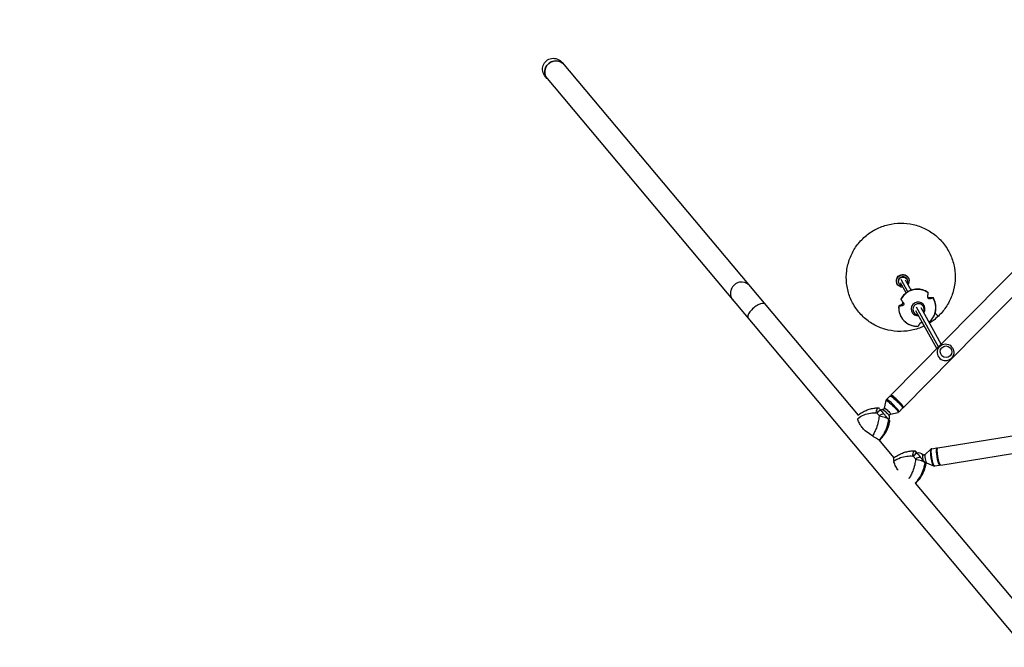
# Model space of a CAD drawing. Units: millimetres. Extents: x -7962 to 8885, y -10752 to 7100.
# Drawn here: x -4740 to -2031, y 1156 to 2883 of the extents above; entities that cross this region are included whole.
import ezdxf

# ---------------------------------------------------------------- set-up
doc = ezdxf.new("R2010")
doc.units = ezdxf.units.MM
doc.header["$LTSCALE"] = 20
doc.linetypes.add('HIDDEN', pattern=[9.525, 6.35, -3.175])
doc.layers.add('2d', color=230, linetype='Continuous')
doc.layers.add('CSA-SafetyZone', color=63, linetype='HIDDEN')

msp = doc.modelspace()

# ---------------------------------------------------------------- linework, layer by layer
at = {"layer": '2d'}
for p, q in [((-3247.1, 2765.2), (-2433.1, 1795.1)), ((-3293.3, 2726.5), (-1997.6, 1182.4)), ((-2342.7, 1849.8), (-1486.7, 2719.2)), ((-2308.2, 1815.9), (-1452.2, 2685.3)), ((-2322.1, 2176.5), (-2322.4, 2177.2)), ((-2317.9, 2171.7), (-2318.6, 2173)), ((-2296, 2134.4), (-2314.8, 2168.5)), ((-2298.3, 2168.8), (-2299.1, 2170.1)), ((-2294.7, 2172.6), (-2295, 2173.2)), ((-2325.3, 2155.6), (-2325.7, 2156.3)), ((-2320.2, 2156.7), (-2320.9, 2158)), ((-2300.9, 2131.1), (-2316.3, 2158.9)), ((-2286.8, 2138.6), (-2302.3, 2166.7)), ((-2235.6, 2115), (-2237.7, 2118.7)), ((-2310.6, 2096.3), (-2312.7, 2100)), ((-2212, 1982.5), (-2272.4, 2091.8)), ((-2204.6, 1990), (-2259.9, 2090)), ((-2253.9, 2094.8), (-2253.2, 2093.6)), ((-2282.5, 2083.6), (-2281.8, 2082.3)), ((-2281.1, 2079.8), (-2280.3, 2078.6)), ((-2216.3, 1978.1), (-2273.9, 2082.2)), ((-2210.5, 1982.4), (-2209, 1983.9)), ((-2177.7, 1950.1), (-2176.2, 1951.6)), ((-2213.4, 1705.2), (-1167.8, 1873.8)), ((-2354.5, 1837.6), (-2344.6, 1847.6)), ((-2339.2, 1847), (-2344, 1847.7)), ((-2360.4, 1814), (-2355.9, 1835)), ((-2311.1, 1819.3), (-2310.3, 1814.5)), ((-2205.7, 1657.5), (-1160.1, 1826.1)), ((-2343.7, 1797.6), (-2322.9, 1802.5)), ((-2320.3, 1803.9), (-2310.4, 1813.9)), ((-2376.7, 1728), (-2334.4, 1677.5)), ((-2272, 1691.6), (-2275, 1695.1)), ((-2248.7, 1686.9), (-2232.9, 1701)), ((-2230, 1702.4), (-2216.3, 1704.6)), ((-2214.5, 1703.4), (-2215.3, 1704.2)), ((-2247.6, 1662.3), (-2249.8, 1665)), ((-2245, 1663.8), (-2225.5, 1655.4)), ((-2222.4, 1655), (-2208.6, 1657.2)), ((-2207.4, 1658.9), (-2207.8, 1658)), ((-2276, 1607.9), (-1951.5, 1221.1))]:
    msp.add_line(p, q, dxfattribs=at)
at = {"layer": '2d', "extrusion": (0, 0, -1)}
for centre, radius, start, end in [((2192.6, 1967.8), 23, 44.5565, 224.5565), ((2367.2, 1790.4), 20, 76.4023, 95.3125), ((2367.2, 1790.4), 20, 173.8005, 202.175), ((2267.9, 1672), 20, 78.2365, 132.0299)]:
    msp.add_arc(centre, radius, start, end, dxfattribs=at)
for centre, major_axis, ratio, start_param, end_param in [((-3270.2, 2745.8), (-20.6, 24.6), 0.939693, 4.712389, 7.853982), ((-3266.1, 2740.9), (23.1, 19.4), 0.939693, 3.141593, 6.283185), ((-2310.4, 2164.7), (15.3, 8.5), 0.989024, 3.141593, 4.448817), ((-2310, 2164.1), (15.3, 8.5), 0.989024, 2.045576, 4.448817), ((-2310, 2164.1), (10.9, 6), 0.989024, 3.141593, 4.448817), ((-2309.3, 2162.8), (10.9, 6), 0.989024, 2.265295, 4.448817), ((-2310.4, 2164.7), (15.3, 8.5), 0.989024, 4.448817, 6.283185), ((-2310, 2164.1), (15.3, 8.5), 0.989024, 4.448817, 7.379202), ((-2310, 2164.1), (10.9, 6), 0.989024, 4.448817, 6.283185), ((-2309.3, 2162.8), (10.9, 6), 0.989024, 4.448817, 7.159483), ((-2327.5, 1830.7), (-17.1, 16.8), 0.125097, 0, 3.141593), ((-2325.4, 1832.9), (-14.3, 14), 0.125097, 0.168919, 2.972673), ((-2339.2, 1818.9), (-16.6, 16.3), 0.125097, -0.07887, 3.220463), ((-2377.3, 1789.9), (-0.1, 25), 0.255776, -1.112279, 0), ((-2373.4, 1728.4), (-68.5, 56.3), 0.958796, 0.857277, 0.868684), ((-2344.2, 1777), (-54.9, 63.7), 0.005943, 1.036465, 1.231075), ((-2356.5, 1801.3), (-9.12, 8.98), 0.125097, 0.151963, 2.989629), ((-2352, 1805.9), (-8.38, 8.25), 0.125097, -0.07887, 3.220463), ((-2443.9, 1787.3), (77.9, 65.4), 0.905998, 0.81041, 1.248079), ((-2277.6, 1671.7), (0.4, 25), 0.237872, -1.144509, 0), ((-2255.7, 1651.8), (-57.1, 68.1), 0.000423, -1.226901, -1.112089), ((-2274.9, 1610.3), (-72.2, 52.1), 0.955566, 0.941547, 0.950615), ((-2226.2, 1678.7), (-3.8, 23.7), 0.166129, 3.141593, 6.283185), ((-2209.5, 1681.4), (-3.8, 23.8), 0.166129, 3.141593, 6.283185), ((-2344.6, 1670.7), (77.9, 65.4), 0.920553, 0.825532, 1.263201)]:
    msp.add_ellipse(centre, major_axis=major_axis, ratio=ratio, start_param=start_param, end_param=end_param, dxfattribs=at)
at = {"layer": '2d'}
for centre, major_axis, ratio, start_param, end_param in [((-3266.1, 2740.9), (23.1, 19.4), 0.939693, 0, 3.141593), ((-2755.2, 2132.1), (23.1, 19.4), 0.939693, 0, 3.141593), ((-2269.9, 2090.3), (44.3, 25.5), 0.987904, 0.432996, 2.144785), ((-2269.9, 2090.3), (44.3, 25.5), 0.987904, -1.419578, 0.05039), ((-2712, 2080.6), (23.1, 19.4), 0.422618, 0, 3.141593), ((-2269.9, 2090.3), (44.3, 25.5), 0.987904, 2.527391, 4.239181), ((-2268.1, 2087.2), (16.5, 9.5), 0.987904, -1.124948, 4.292603), ((-2266.8, 2086.1), (13.6, 7.5), 0.989024, -0.263981, 2.877612), ((-2266.8, 2086.1), (13.6, 7.5), 0.989024, -1.035091, -0.263981), ((-2266.8, 2086.1), (13.6, 7.5), 0.989024, 2.877612, 4.163417), ((-2192.6, 1967.8), (-16.4, 16.1), 0.992144, 0.049723, 1.620519), ((-2194.1, 1966.2), (-16.4, 16.1), 0.992144, 0, 0.094756), ((-2192.6, 1967.8), (-16.4, 16.1), 0.992144, 0, 0.049723), ((-2192.6, 1967.8), (-16.4, 16.1), 0.992144, 1.620519, 3.141593), ((-2194.1, 1966.2), (-16.4, 16.1), 0.992144, 3.046837, 3.141593), ((-2325.4, 1832.9), (-17.2, 16.9), 0.125097, 2.715528, 6.70925), ((-2337.4, 1820.8), (-17.1, 16.8), 0.125097, 3.141593, 6.283185), ((-2354.1, 1768.5), (-58, 67.3), 0.005943, -1.191176, -1.076364), ((-2371.7, 1783.5), (-24.6, 4.3), 0.318691, 3.523475, 4.915015), ((-2443.9, 1787.3), (77.9, 65.4), 0.905998, -1.248079, -0.81041), ((-2370.6, 1782.2), (-24.7, 3.8), 0.264498, 3.141593, 3.412854), ((-2430.8, 1795.2), (-46.1, 75.7), 0.956534, 3.991999, 4.002806), ((-2245.7, 1660.2), (-54, 64.5), 0.000423, 1.07219, 1.266801), ((-2253, 1674.4), (-2, 12.6), 0.166129, -0.203668, 1.852789), ((-2246.7, 1675.4), (-1.9, 11.6), 0.166129, 0.105467, 3.036125), ((-2228.8, 1678.3), (-3.7, 22.9), 0.166129, 0.105467, 3.036125), ((-2212.4, 1680.9), (-3.8, 23.7), 0.166129, -0.22656, 3.368153), ((-2272, 1665.1), (-24.6, 4.4), 0.292315, 3.498857, 4.890397), ((-2344.6, 1670.7), (77.9, 65.4), 0.920553, -1.263201, -0.825532), ((-2271, 1663.9), (-24.7, 4), 0.237252, 3.141593, 3.389194), ((-2331.1, 1677.4), (-38.6, 80.3), 0.955729, 4.083757, 4.092863)]:
    msp.add_ellipse(centre, major_axis=major_axis, ratio=ratio, start_param=start_param, end_param=end_param, dxfattribs=at)
msp.add_ellipse((-2191.1, 1969.3), major_axis=(-11.4, 11.2), ratio=0.992144, dxfattribs=at)
for points, knots in [([(-2250.8, 2040.5), (-2252.6, 2039.6), (-2254.4, 2038.8), (-2266.9, 2033.3), (-2278.2, 2029.9), (-2301.1, 2025.7), (-2312.9, 2024.9), (-2336.2, 2026.1), (-2347.9, 2028.1), (-2370.2, 2034.7), (-2381, 2039.3), (-2401.2, 2050.9), (-2410.6, 2057.9), (-2427.5, 2073.8), (-2435, 2082.8), (-2447.7, 2102.2), (-2452.9, 2112.7), (-2460.7, 2134.5), (-2463.3, 2145.9), (-2465.8, 2169), (-2465.7, 2180.7), (-2462.7, 2203.7), (-2459.9, 2215.2), (-2451.6, 2236.9), (-2446.2, 2247.4), (-2433.2, 2266.7), (-2425.4, 2275.7), (-2408.3, 2291.5), (-2398.7, 2298.4), (-2386.8, 2305), (-2385.2, 2305.9), (-2383.5, 2306.8)], [47.299649, 47.299649, 47.299649, 47.299649, 47.885888, 47.885888, 51.390333, 51.390333, 54.894442, 54.894442, 58.397032, 58.397032, 61.897358, 61.897358, 65.395161, 65.395161, 68.890727, 68.890727, 72.384823, 72.384823, 75.878534, 75.878534, 79.373023, 79.373023, 82.869288, 82.869288, 86.367943, 86.367943, 89.869091, 89.869091, 93.372298, 93.372298, 93.940535, 93.940535, 93.940535, 93.940535]), ([(-2383.5, 2306.8), (-2373.1, 2312.1), (-2362.1, 2316.2), (-2339.5, 2321.8), (-2327.8, 2323.3), (-2304.5, 2323.5), (-2292.7, 2322.3), (-2270, 2317.1), (-2258.9, 2313.2), (-2238.1, 2302.9), (-2228.2, 2296.5), (-2210.4, 2281.7), (-2202.3, 2273.2), (-2188.4, 2254.6), (-2182.5, 2244.4), (-2173.4, 2223.2), (-2170.1, 2211.9), (-2166.1, 2189.1), (-2165.5, 2177.3), (-2167, 2154.2), (-2169.2, 2142.6), (-2176, 2120.4), (-2180.8, 2109.6), (-2192.6, 2089.6), (-2199.8, 2080.2), (-2209.2, 2070.3), (-2210.6, 2068.9), (-2216.4, 2063.3), (-2221, 2059.4), (-2229.4, 2053.1), (-2233, 2050.6), (-2236.8, 2048.2)], [0, 0, 0, 0, 3.484501, 3.484501, 6.989021, 6.989021, 10.492104, 10.492104, 13.993081, 13.993081, 17.49155, 17.49155, 20.987655, 20.987655, 24.482047, 24.482047, 27.975745, 27.975745, 31.469917, 31.469917, 34.96563, 34.96563, 38.463616, 38.463616, 41.964121, 41.964121, 42.564917, 42.564917, 44.370074, 44.370074, 45.703747, 45.703747, 45.703747, 45.703747]), ([(-2240.4, 2132.5), (-2244.8, 2135.6), (-2249.8, 2138), (-2260.3, 2141.1), (-2265.8, 2141.7), (-2276.7, 2141.4), (-2282.2, 2140.3), (-2292.5, 2136.5), (-2297.4, 2133.8), (-2306, 2127), (-2309.8, 2122.9), (-2313.8, 2116.9), (-2314.7, 2115.3), (-2315.5, 2113.8)], [2.812844, 2.812844, 2.812844, 2.812844, 3.132474, 3.132474, 3.45245, 3.45245, 3.772772, 3.772772, 4.093309, 4.093309, 4.413856, 4.413856, 4.517772, 4.517772, 4.517772, 4.517772]), ([(-2315.5, 2113.8), (-2315.5, 2113.8), (-2315.5, 2113.8), (-2315.5, 2113.7), (-2315.5, 2113.7), (-2315.5, 2113.6), (-2315.4, 2113.5), (-2315.3, 2113.4), (-2315.2, 2113.2), (-2315.1, 2113.2), (-2315.1, 2113.2)], [-0.501364, -0.501364, -0.501364, -0.501364, 0, 0, 0, 0.716294, 0.716294, 1.432589, 1.432589, 1.721947, 1.721947, 1.721947, 1.721947]), ([(-2235.6, 2115), (-2235.8, 2115), (-2236, 2114.9), (-2236.6, 2114.9), (-2236.9, 2114.9), (-2237.7, 2115), (-2238.2, 2115.2), (-2239.1, 2115.7), (-2239.4, 2115.9), (-2240.1, 2116.7), (-2240.4, 2117.1), (-2240.8, 2118), (-2241, 2118.6), (-2241.2, 2119.7), (-2241.2, 2120.3), (-2241.1, 2120.8)], [-10.558081, -10.558081, -10.558081, -10.558081, -9.586061, -9.586061, -8.401528, -8.401528, -6.643159, -6.643159, -5.172238, -5.172238, -3.676361, -3.676361, -1.908821, -1.908821, 0, 0, 0, 0]), ([(-2241.2, 2119.6), (-2240.8, 2119.4), (-2240.4, 2119.2), (-2239.5, 2118.9), (-2238.9, 2118.7), (-2238.1, 2118.7), (-2237.9, 2118.7), (-2237.7, 2118.7)], [-4.765667, -4.765667, -4.765667, -4.765667, -3.50627, -3.50627, -1.508208, -1.508208, -0.739753, -0.739753, -0.739753, -0.739753]), ([(-2241.1, 2120.8), (-2241, 2121.6), (-2241, 2122.4), (-2240.8, 2124.2), (-2240.7, 2125.2), (-2240.6, 2126.9), (-2240.5, 2127.7), (-2240.4, 2129.3), (-2240.4, 2130.1), (-2240.3, 2131.2), (-2240.3, 2131.5), (-2240.3, 2131.8)], [175.688948, 175.688948, 175.688948, 175.688948, 178.435731, 178.435731, 182.062461, 182.062461, 185.363239, 185.363239, 188.664017, 188.664017, 190.147313, 190.147313, 190.147313, 190.147313]), ([(-2240.3, 2131.8), (-2240.3, 2131.9), (-2240.3, 2131.9), (-2240.3, 2132.1), (-2240.3, 2132.2), (-2240.3, 2132.4), (-2240.3, 2132.4), (-2240.4, 2132.5), (-2240.4, 2132.5), (-2240.4, 2132.5), (-2240.4, 2132.5)], [-1.721947, -1.721947, -1.721947, -1.721947, -1.432588, -1.432588, -0.716294, -0.716294, 0, 0, 0, 0.257716, 0.257716, 0.257716, 0.257716]), ([(-2238.2, 2050.7), (-2237.1, 2051.6), (-2236, 2052.6), (-2231, 2057.3), (-2227.6, 2061.7), (-2222.3, 2071.3), (-2220.5, 2076.5), (-2218.5, 2087.3), (-2218.4, 2092.8), (-2220, 2103.6), (-2221.6, 2108.8), (-2224.8, 2115.3), (-2225.7, 2116.8), (-2226.7, 2118.3)], [0.955616, 0.955616, 0.955616, 0.955616, 1.038657, 1.038657, 1.359169, 1.359169, 1.679434, 1.679434, 1.999341, 1.999341, 2.318919, 2.318919, 2.423068, 2.423068, 2.423068, 2.423068]), ([(-2237.7, 2118.7), (-2236.9, 2118.7), (-2236.1, 2118.7), (-2234.3, 2118.7), (-2233.4, 2118.7), (-2231.8, 2118.7), (-2231, 2118.7), (-2229.5, 2118.6), (-2228.7, 2118.6), (-2227.8, 2118.5), (-2227.5, 2118.5), (-2227.2, 2118.4)], [36.945361, 36.945361, 36.945361, 36.945361, 39.73969, 39.73969, 43.370735, 43.370735, 46.675861, 46.675861, 49.980987, 49.980987, 51.360042, 51.360042, 51.360042, 51.360042]), ([(-2227, 2118), (-2227.2, 2117.9), (-2227.4, 2117.8), (-2228.2, 2117.5), (-2228.7, 2117.2), (-2229.9, 2116.8), (-2230.6, 2116.6), (-2231.9, 2116.1), (-2232.7, 2115.9), (-2234.2, 2115.4), (-2234.9, 2115.2), (-2235.6, 2115)], [87.324218, 87.324218, 87.324218, 87.324218, 88.807565, 88.807565, 92.108351, 92.108351, 95.409137, 95.409137, 99.035873, 99.035873, 101.782554, 101.782554, 101.782554, 101.782554]), ([(-2227.2, 2118.4), (-2227.2, 2118.4), (-2227.1, 2118.4), (-2227, 2118.4), (-2226.9, 2118.4), (-2226.7, 2118.3), (-2226.7, 2118.3), (-2226.7, 2118.3), (-2226.6, 2118.2), (-2226.6, 2118.2), (-2226.7, 2118.1), (-2226.8, 2118.1), (-2226.9, 2118), (-2226.9, 2118), (-2227, 2118)], [-1.7307, -1.7307, -1.7307, -1.7307, -1.432589, -1.432589, -0.716294, -0.716294, 0, 0, 0, 0.716294, 0.716294, 1.432589, 1.432589, 1.721947, 1.721947, 1.721947, 1.721947]), ([(-2321.2, 2094.8), (-2321.7, 2089.3), (-2321.3, 2083.8), (-2318.8, 2073.3), (-2316.8, 2068.2), (-2311.1, 2058.9), (-2307.5, 2054.8), (-2299.1, 2047.8), (-2294.4, 2045), (-2284.2, 2041), (-2278.8, 2039.8), (-2271.5, 2039.4), (-2269.7, 2039.4), (-2267.9, 2039.5)], [4.907173, 4.907173, 4.907173, 4.907173, 5.226983, 5.226983, 5.546496, 5.546496, 5.86591, 5.86591, 6.185465, 6.185465, 6.505339, 6.505339, 6.612202, 6.612202, 6.612202, 6.612202]), ([(-2320.6, 2094.6), (-2320.7, 2094.6), (-2320.7, 2094.6), (-2320.9, 2094.6), (-2321, 2094.6), (-2321.1, 2094.7), (-2321.1, 2094.7), (-2321.2, 2094.7), (-2321.2, 2094.7), (-2321.2, 2094.8), (-2321.1, 2094.9), (-2321.1, 2095), (-2321, 2095), (-2320.9, 2095.1), (-2320.9, 2095.1)], [-1.721947, -1.721947, -1.721947, -1.721947, -1.432588, -1.432588, -0.716294, -0.716294, 0, 0, 0, 0.716294, 0.716294, 1.432588, 1.432588, 1.7307, 1.7307, 1.7307, 1.7307]), ([(-2320.9, 2095.1), (-2320.7, 2095.2), (-2320.5, 2095.4), (-2319.8, 2095.9), (-2319.3, 2096.2), (-2318.1, 2097), (-2317.5, 2097.3), (-2316.2, 2098.1), (-2315.5, 2098.5), (-2314.1, 2099.3), (-2313.4, 2099.6), (-2312.7, 2100)], [226.426629, 226.426629, 226.426629, 226.426629, 227.805632, 227.805632, 231.11075, 231.11075, 234.415868, 234.415868, 238.046908, 238.046908, 240.841337, 240.841337, 240.841337, 240.841337]), ([(-2310.6, 2096.3), (-2311.4, 2096.2), (-2312.1, 2096), (-2313.8, 2095.6), (-2314.7, 2095.5), (-2316.2, 2095.2), (-2317, 2095.1), (-2318.4, 2094.9), (-2319.1, 2094.8), (-2320.1, 2094.7), (-2320.3, 2094.7), (-2320.6, 2094.6)], [175.688951, 175.688951, 175.688951, 175.688951, 178.435732, 178.435732, 182.062462, 182.062462, 185.36324, 185.36324, 188.664018, 188.664018, 190.147314, 190.147314, 190.147314, 190.147314]), ([(-2315.1, 2113.2), (-2314.9, 2112.9), (-2314.7, 2112.6), (-2314.1, 2111.7), (-2313.6, 2111.1), (-2312.6, 2109.8), (-2312.1, 2109.1), (-2311.1, 2107.7), (-2310.5, 2106.9), (-2309.4, 2105.4), (-2308.9, 2104.7), (-2308.3, 2104)], [87.324217, 87.324217, 87.324217, 87.324217, 88.807564, 88.807564, 92.10835, 92.10835, 95.409136, 95.409136, 99.035871, 99.035871, 101.782553, 101.782553, 101.782553, 101.782553]), ([(-2312.7, 2100), (-2312.2, 2100.3), (-2311.6, 2100.7), (-2310.9, 2101.5), (-2310.6, 2101.9), (-2310.1, 2102.7), (-2309.9, 2103.2), (-2309.6, 2104.1), (-2309.5, 2104.6), (-2309.5, 2105.3), (-2309.6, 2105.5), (-2309.6, 2105.7)], [-10.385296, -10.385296, -10.385296, -10.385296, -8.208364, -8.208364, -6.6327, -6.6327, -5.160963, -5.160963, -3.662888, -3.662888, -2.896987, -2.896987, -2.896987, -2.896987]), ([(-2308.3, 2104), (-2307.9, 2103.5), (-2307.6, 2102.8), (-2307.2, 2101.7), (-2307.2, 2101.2), (-2307.2, 2100.2), (-2307.2, 2099.7), (-2307.5, 2098.8), (-2307.8, 2098.4), (-2308.4, 2097.5), (-2308.8, 2097.2), (-2309.7, 2096.6), (-2310.1, 2096.4), (-2310.6, 2096.3)], [-10.389126, -10.389126, -10.389126, -10.389126, -8.209305, -8.209305, -6.631966, -6.631966, -5.161916, -5.161916, -3.664798, -3.664798, -1.89355, -1.89355, -0.000016, -0.000016, -0.000016, -0.000016]), ([(-2267.9, 2039.5), (-2267.9, 2039.5), (-2267.9, 2039.5), (-2267.8, 2039.5), (-2267.8, 2039.6), (-2267.7, 2039.7), (-2267.7, 2039.7), (-2267.6, 2039.7)], [0.528222, 0.528222, 0.528222, 0.528222, 0.716294, 0.716294, 1.432589, 1.432589, 1.721947, 1.721947, 1.721947, 1.721947]), ([(-2267.6, 2039.7), (-2267.5, 2039.9), (-2267.4, 2040.1), (-2266.9, 2040.7), (-2266.6, 2041.2), (-2265.9, 2042.2), (-2265.6, 2042.7), (-2264.9, 2043.8), (-2264.5, 2044.5), (-2263.7, 2045.8), (-2263.4, 2046.4), (-2263, 2047)], [87.324217, 87.324217, 87.324217, 87.324217, 88.807564, 88.807564, 92.10835, 92.10835, 95.409136, 95.409136, 99.035872, 99.035872, 101.782552, 101.782552, 101.782552, 101.782552]), ([(-2263, 2047), (-2262.8, 2047.4), (-2262.5, 2047.8), (-2261.9, 2048.4), (-2261.6, 2048.7), (-2260.9, 2049.1), (-2260.4, 2049.4), (-2259.5, 2049.7), (-2259, 2049.8), (-2258.1, 2049.9), (-2257.6, 2049.9), (-2256.6, 2049.7), (-2256.1, 2049.5), (-2255.7, 2049.3)], [-11.303505, -11.303505, -11.303505, -11.303505, -9.440991, -9.440991, -8.133095, -8.133095, -6.577248, -6.577248, -5.124648, -5.124648, -3.509349, -3.509349, -1.603797, -1.603797, -1.603797, -1.603797]), ([(-2355.9, 1835), (-2355.8, 1835.1), (-2355.8, 1835.3), (-2355.7, 1835.7), (-2355.6, 1835.8), (-2355.5, 1836.2), (-2355.4, 1836.4), (-2355.2, 1836.7), (-2355, 1836.9), (-2354.8, 1837.3), (-2354.6, 1837.4), (-2354.5, 1837.6)], [4.59856905, 4.59856905, 4.59856905, 4.59856905, 4.61434309, 4.61434309, 4.63011712, 4.63011712, 4.64589115, 4.64589115, 4.66166519, 4.66166519, 4.67743922, 4.67743922, 4.67743922, 4.67743922]), ([(-2434.7, 1785.2), (-2429.1, 1789.5), (-2423, 1793.1), (-2416.4, 1795.8), (-2410.9, 1798), (-2405.2, 1799.6), (-2399.1, 1800.5), (-2393.9, 1801.2), (-2388.5, 1801.4), (-2383, 1801)], [-49.24502, -49.24502, -49.24502, -49.24502, -30.54456, -30.54456, -30.54456, -14.981963, -14.981963, -14.981963, -1.488226, -1.488226, -1.488226, -1.488226]), ([(-2434, 1794.4), (-2431.1, 1796.8), (-2427.9, 1799), (-2421.2, 1803.2), (-2417.6, 1805.1), (-2410.1, 1808.5), (-2406.3, 1810), (-2398.3, 1812.4), (-2394.2, 1813.3), (-2385.9, 1814.6), (-2381.6, 1814.9), (-2377.4, 1814.9)], [-47.960537, -47.960537, -47.960537, -47.960537, -39.108469, -39.108469, -29.703408, -29.703408, -20.298348, -20.298348, -10.893287, -10.893287, -1.488226, -1.488226, -1.488226, -1.488226]), ([(-2375.3, 1792), (-2375.7, 1787.2), (-2376.4, 1782.3), (-2377.4, 1777.5), (-2378.7, 1771.3), (-2380.5, 1765.2), (-2382.7, 1759.4), (-2384.1, 1755.7), (-2385.6, 1752.2), (-2387.4, 1748.7), (-2388.3, 1747), (-2389.2, 1745.3), (-2390.1, 1743.6), (-2391.3, 1741.6), (-2392.5, 1739.7), (-2393.7, 1737.8)], [-75.879584, -75.879584, -75.879584, -75.879584, -63.82844, -63.82844, -63.82844, -48.354879, -48.354879, -48.354879, -38.683903, -38.683903, -38.683903, -33.848415, -33.848415, -33.848415, -28.079325, -28.079325, -28.079325, -28.079325]), ([(-2381.2, 1800.8), (-2381.2, 1800.8), (-2381.2, 1800.8), (-2379.8, 1802.6), (-2378.2, 1804.3), (-2375.1, 1807.3), (-2373.5, 1808.7), (-2371.8, 1809.8)], [-0.037723, -0.037723, -0.037723, -0.037723, 0, 0, 7.155566, 7.155566, 14.386049, 14.386049, 14.386049, 14.386049]), ([(-2371.8, 1809.8), (-2373.4, 1811.5), (-2374.5, 1812.8), (-2375.9, 1814.4), (-2376.3, 1814.9), (-2376.4, 1814.9), (-2376.4, 1814.9), (-2376.4, 1814.9)], [1.238882, 1.238882, 1.238882, 1.238882, 11.753635, 11.753635, 20.832162, 20.832162, 21.240747, 21.240747, 21.240747, 21.240747]), ([(-2362.1, 1798.6), (-2364.2, 1798), (-2366.4, 1797.3), (-2370.8, 1795.7), (-2373, 1794.8), (-2375.2, 1793.8), (-2375.2, 1793.8), (-2375.2, 1793.8)], [0.000493, 0.000493, 0.000493, 0.000493, 7.229077, 7.229077, 14.382658, 14.382658, 14.42037, 14.42037, 14.42037, 14.42037]), ([(-2360.4, 1814), (-2360.5, 1813.6), (-2360.7, 1813.2), (-2361.2, 1812.2), (-2361.6, 1811.8), (-2362.5, 1811.1), (-2362.9, 1810.8), (-2363.8, 1810.5), (-2364.2, 1810.4), (-2364.9, 1810.3), (-2365.1, 1810.3), (-2365.3, 1810.4), (-2365.4, 1810.4), (-2365.4, 1810.4)], [4.5985691, 4.5985691, 4.5985691, 4.5985691, 4.6447358, 4.6447358, 4.6903951, 4.6903951, 4.7341583, 4.7341583, 4.780325, 4.780325, 4.8264917, 4.8264917, 4.8294027, 4.8294027, 4.8294027, 4.8294027]), ([(-2348.3, 1782.5), (-2349.1, 1783.4), (-2350.1, 1784.6), (-2352.7, 1787.6), (-2354.3, 1789.5), (-2357.9, 1793.6), (-2359.9, 1796), (-2362.1, 1798.6)], [0, 0, 0, 0, 7.296458, 7.296458, 15.435418, 15.435418, 24.441619, 24.441619, 24.441619, 24.441619]), ([(-2347.3, 1792.6), (-2347.4, 1792.8), (-2347.4, 1793.1), (-2347.3, 1793.7), (-2347.3, 1794.1), (-2347, 1795), (-2346.7, 1795.5), (-2346, 1796.4), (-2345.6, 1796.7), (-2344.7, 1797.3), (-2344.2, 1797.5), (-2343.8, 1797.6), (-2343.8, 1797.6), (-2343.7, 1797.6)], [1.3838831, 1.3838831, 1.3838831, 1.3838831, 1.4300498, 1.4300498, 1.4762166, 1.4762166, 1.5223833, 1.5223833, 1.5661761, 1.5661761, 1.6115341, 1.6115341, 1.6147167, 1.6147167, 1.6147167, 1.6147167]), ([(-2320.3, 1803.9), (-2320.4, 1803.8), (-2320.6, 1803.6), (-2320.9, 1803.3), (-2321.1, 1803.2), (-2321.5, 1803), (-2321.7, 1802.9), (-2322, 1802.7), (-2322.2, 1802.7), (-2322.5, 1802.6), (-2322.7, 1802.5), (-2322.9, 1802.5)], [1.53584657, 1.53584657, 1.53584657, 1.53584657, 1.5516206, 1.5516206, 1.56739463, 1.56739463, 1.58316867, 1.58316867, 1.5989427, 1.5989427, 1.61471673, 1.61471673, 1.61471673, 1.61471673]), ([(-2393.7, 1737.8), (-2395, 1738.7), (-2396.3, 1739.5), (-2403, 1744), (-2408.4, 1747.7), (-2415, 1753.3), (-2416.8, 1755), (-2419.7, 1758.1), (-2420.9, 1759.4), (-2423.3, 1762.4), (-2424.5, 1764.1), (-2426.9, 1767.7), (-2428, 1769.7), (-2431.1, 1775.5), (-2432.6, 1779.3), (-2434, 1783.3), (-2434.2, 1783.6), (-2434.3, 1783.9)], [17.254468, 17.254468, 17.254468, 17.254468, 21.958223, 21.958223, 41.60501, 41.60501, 49.427132, 49.427132, 55.311591, 55.311591, 62.324349, 62.324349, 70.195941, 70.195941, 85.585455, 85.585455, 86.947377, 86.947377, 86.947377, 86.947377]), ([(-2374.6, 1725.4), (-2371.8, 1728), (-2369.1, 1730.8), (-2363.9, 1736.8), (-2361.5, 1740.1), (-2357, 1747), (-2355, 1750.6), (-2351.5, 1758.1), (-2350, 1762), (-2347.5, 1770.1), (-2346.5, 1774.3), (-2345.9, 1778.4)], [-48.102895, -48.102895, -48.102895, -48.102895, -39.108841, -39.108841, -29.703687, -29.703687, -20.298534, -20.298534, -10.89338, -10.89338, -1.488226, -1.488226, -1.488226, -1.488226]), ([(-2363, 1741.1), (-2361.7, 1743.5), (-2360.4, 1745.9), (-2359.2, 1748.4), (-2356.3, 1754.5), (-2353.8, 1760.9), (-2351.9, 1767.3), (-2350.4, 1772.4), (-2349.2, 1777.5), (-2348.3, 1782.5)], [42.173465, 42.173465, 42.173465, 42.173465, 48.354879, 48.354879, 48.354879, 63.82844, 63.82844, 63.82844, 75.879584, 75.879584, 75.879584, 75.879584]), ([(-2346.5, 1780.3), (-2347.6, 1773.2), (-2349.6, 1766.2), (-2352.4, 1759.7), (-2355, 1753.5), (-2358.3, 1747.8), (-2362.1, 1742.4), (-2362.4, 1741.9), (-2362.7, 1741.5), (-2363, 1741.1)], [1.488226, 1.488226, 1.488226, 1.488226, 18.343646, 18.343646, 18.343646, 33.977803, 33.977803, 33.977803, 35.19538, 35.19538, 35.19538, 35.19538]), ([(-2393.7, 1737.8), (-2391.1, 1736.1), (-2388.3, 1734.6), (-2383.4, 1732), (-2381.2, 1730.9), (-2377.5, 1728.6), (-2375.9, 1727.4), (-2374.9, 1726.3)], [0, 0, 0, 0, 9.375874, 9.375874, 17.470612, 17.470612, 25.61345, 25.61345, 25.61345, 25.61345]), ([(-2335, 1667.7), (-2329.4, 1671.9), (-2323.1, 1675.4), (-2316.4, 1677.9), (-2310.9, 1679.9), (-2305.1, 1681.4), (-2299, 1682.1), (-2293.7, 1682.7), (-2288.3, 1682.7), (-2282.8, 1682.2)], [-49.291056, -49.291056, -49.291056, -49.291056, -30.54456, -30.54456, -30.54456, -14.981963, -14.981963, -14.981963, -1.488226, -1.488226, -1.488226, -1.488226]), ([(-2334.9, 1677.1), (-2331.7, 1679.6), (-2328.4, 1681.9), (-2321.3, 1686), (-2317.7, 1687.9), (-2310.1, 1691.1), (-2306.2, 1692.5), (-2298.2, 1694.7), (-2294, 1695.5), (-2285.6, 1696.6), (-2281.4, 1696.8), (-2277.1, 1696.7)], [-48.567433, -48.567433, -48.567433, -48.567433, -39.151592, -39.151592, -29.73575, -29.73575, -20.319909, -20.319909, -10.904068, -10.904068, -1.488226, -1.488226, -1.488226, -1.488226]), ([(-2281, 1682), (-2281, 1682), (-2281, 1682), (-2279.5, 1683.8), (-2278, 1685.5), (-2274.8, 1688.5), (-2273.2, 1689.9), (-2271.6, 1691)], [-0.037723, -0.037723, -0.037723, -0.037723, 0, 0, 7.155566, 7.155566, 14.386049, 14.386049, 14.386049, 14.386049]), ([(-2271.6, 1691), (-2273.1, 1692.9), (-2274.3, 1694.3), (-2275.8, 1696.1), (-2276.2, 1696.6), (-2276.4, 1696.8), (-2276.2, 1696.6), (-2275.7, 1696)], [1.238882, 1.238882, 1.238882, 1.238882, 11.753635, 11.753635, 20.832162, 20.832162, 29.338176, 29.338176, 29.338176, 29.338176]), ([(-2254.6, 1686.8), (-2254.4, 1686.7), (-2254.3, 1686.6), (-2253.8, 1686.3), (-2253.4, 1686.1), (-2252.6, 1685.8), (-2252, 1685.8), (-2250.9, 1685.8), (-2250.4, 1686), (-2249.4, 1686.4), (-2249, 1686.7), (-2248.7, 1686.9), (-2248.7, 1686.9), (-2248.7, 1686.9)], [2.8754473, 2.8754473, 2.8754473, 2.8754473, 2.9372744, 2.9372744, 2.9991014, 2.9991014, 3.0609285, 3.0609285, 3.1227166, 3.1227166, 3.1845436, 3.1845436, 3.1845826, 3.1845826, 3.1845826, 3.1845826]), ([(-2230, 1702.4), (-2230.2, 1702.4), (-2230.5, 1702.3), (-2230.9, 1702.2), (-2231.1, 1702.1), (-2231.5, 1701.9), (-2231.7, 1701.8), (-2232.1, 1701.6), (-2232.3, 1701.5), (-2232.6, 1701.3), (-2232.7, 1701.2), (-2232.9, 1701)], [3.0791153, 3.0791153, 3.0791153, 3.0791153, 3.1002088, 3.1002088, 3.1213022, 3.1213022, 3.1423957, 3.1423957, 3.1634891, 3.1634891, 3.1845826, 3.1845826, 3.1845826, 3.1845826]), ([(-2334.9, 1677.1), (-2335.1, 1677.1), (-2335.2, 1676.9), (-2335.7, 1676.1), (-2336, 1674.9), (-2336, 1671.7), (-2335.7, 1669.8), (-2335, 1667.7)], [5.786451, 5.786451, 5.786451, 5.786451, 8.144526, 8.144526, 16.844533, 16.844533, 25.637278, 25.637278, 25.637278, 25.637278]), ([(-2322.9, 1643.3), (-2324, 1644.8), (-2325, 1646.3), (-2327.2, 1649.7), (-2328.4, 1651.7), (-2331.4, 1657.7), (-2332.9, 1661.6), (-2334.5, 1666.2), (-2334.8, 1667), (-2335, 1667.7)], [56.385808, 56.385808, 56.385808, 56.385808, 62.324349, 62.324349, 70.195941, 70.195941, 85.585455, 85.585455, 88.777319, 88.777319, 88.777319, 88.777319]), ([(-2275.1, 1673), (-2275.5, 1668.1), (-2276.3, 1663.2), (-2277.3, 1658.4), (-2278.7, 1652.1), (-2280.5, 1646.1), (-2282.8, 1640.3), (-2284.3, 1636.6), (-2285.9, 1633.1), (-2287.7, 1629.7), (-2288.6, 1627.9), (-2289.5, 1626.3), (-2290.5, 1624.6), (-2291.5, 1622.9), (-2292.6, 1621.3), (-2293.7, 1619.7)], [-75.879584, -75.879584, -75.879584, -75.879584, -63.82844, -63.82844, -63.82844, -48.354879, -48.354879, -48.354879, -38.683903, -38.683903, -38.683903, -33.848415, -33.848415, -33.848415, -28.852825, -28.852825, -28.852825, -28.852825]), ([(-2275.3, 1607), (-2272.5, 1609.6), (-2269.8, 1612.3), (-2264.6, 1618.3), (-2262.2, 1621.6), (-2257.7, 1628.5), (-2255.6, 1632.1), (-2252.1, 1639.6), (-2250.5, 1643.6), (-2248, 1651.6), (-2247, 1655.8), (-2246.4, 1660)], [-48.004172, -48.004172, -48.004172, -48.004172, -39.151545, -39.151545, -29.735716, -29.735716, -20.319886, -20.319886, -10.904056, -10.904056, -1.488226, -1.488226, -1.488226, -1.488226]), ([(-2261.9, 1679.5), (-2264, 1678.9), (-2266.1, 1678.2), (-2270.5, 1676.6), (-2272.7, 1675.7), (-2274.9, 1674.8), (-2275, 1674.8), (-2275, 1674.8)], [0.000493, 0.000493, 0.000493, 0.000493, 7.229077, 7.229077, 14.382658, 14.382658, 14.42037, 14.42037, 14.42037, 14.42037]), ([(-2263.7, 1622.2), (-2262.3, 1624.5), (-2261, 1626.9), (-2259.8, 1629.4), (-2256.8, 1635.5), (-2254.2, 1641.8), (-2252.2, 1648.3), (-2250.6, 1653.3), (-2249.4, 1658.5), (-2248.5, 1663.5)], [42.173465, 42.173465, 42.173465, 42.173465, 48.354879, 48.354879, 48.354879, 63.82844, 63.82844, 63.82844, 75.879584, 75.879584, 75.879584, 75.879584]), ([(-2246.9, 1661.5), (-2248, 1654.4), (-2250.1, 1647.4), (-2252.9, 1640.8), (-2255.6, 1634.6), (-2258.9, 1628.8), (-2262.8, 1623.4), (-2263.1, 1623), (-2263.4, 1622.6), (-2263.7, 1622.2)], [1.488226, 1.488226, 1.488226, 1.488226, 18.343646, 18.343646, 18.343646, 33.977803, 33.977803, 33.977803, 35.19538, 35.19538, 35.19538, 35.19538]), ([(-2248.5, 1663.5), (-2249.2, 1664.3), (-2250.2, 1665.5), (-2252.7, 1668.5), (-2254.2, 1670.3), (-2257.7, 1674.5), (-2259.7, 1676.9), (-2261.9, 1679.5)], [0, 0, 0, 0, 7.296458, 7.296458, 15.435418, 15.435418, 24.441619, 24.441619, 24.441619, 24.441619]), ([(-2245, 1663.8), (-2245.4, 1664), (-2245.8, 1664.1), (-2246.8, 1664.2), (-2247.4, 1664.2), (-2248.2, 1663.9), (-2248.5, 1663.9), (-2248.7, 1663.7)], [6.1152407, 6.1152407, 6.1152407, 6.1152407, 6.1770678, 6.1770678, 6.2388948, 6.2388948, 6.2695939, 6.2695939, 6.2695939, 6.2695939]), ([(-2248.7, 1663.7), (-2248.2, 1663.2), (-2247.8, 1662.7), (-2246.8, 1661.4), (-2246.4, 1660.9), (-2246.2, 1660.7), (-2246.4, 1660.9), (-2246.9, 1661.5)], [7.218043, 7.218043, 7.218043, 7.218043, 11.753635, 11.753635, 20.832162, 20.832162, 29.338176, 29.338176, 29.338176, 29.338176]), ([(-2225.5, 1655.4), (-2225.3, 1655.3), (-2225.2, 1655.3), (-2224.8, 1655.2), (-2224.6, 1655.1), (-2224.2, 1655), (-2224, 1655), (-2223.5, 1654.9), (-2223.3, 1654.9), (-2222.8, 1654.9), (-2222.6, 1655), (-2222.4, 1655)], [6.1152407, 6.1152407, 6.1152407, 6.1152407, 6.1363342, 6.1363342, 6.1574276, 6.1574276, 6.1785211, 6.1785211, 6.1996145, 6.1996145, 6.220708, 6.220708, 6.220708, 6.220708])]:
    msp.add_open_spline(points, degree=3, knots=knots, dxfattribs=at)
for points, weights in [([(-2289.3, 2143.1), (-2287.3, 2141.1), (-2285.4, 2139.1)], [0.960897841624, 0.954956016275, 0.949414318515]), ([(-2221.2, 2075.2), (-2212.5, 2067.1), (-2212.1, 2067.5)], [0.889309016552, 0.915087272942, 0.980785537672]), ([(-2347.3, 1781.2), (-2347.8, 1781.8), (-2348.3, 1782.5)], [1.00000349451, 1.00000902714, 1.00001323423]), ([(-2346.5, 1780.3), (-2346.9, 1780.8), (-2347.3, 1781.2)], [1.00001323423, 1.00000902714, 1.00000349451]), ([(-2275.7, 1696), (-2275.4, 1695.5), (-2275, 1695.1)], [1.00001323423, 1.00000902714, 1.00000349451]), ([(-2275, 1695.1), (-2274.5, 1694.6), (-2274.1, 1694)], [1.00000349451, 1.00000902714, 1.00001323423]), ([(-2247.6, 1662.3), (-2248, 1662.9), (-2248.5, 1663.5)], [1.00000349451, 1.00000902714, 1.00001323423]), ([(-2246.9, 1661.5), (-2247.2, 1661.9), (-2247.6, 1662.3)], [1.00001323423, 1.00000902714, 1.00000349451])]:
    msp.add_rational_spline(points, weights, degree=2, dxfattribs=at)
for points in [[(-2383, 1801), (-2382.4, 1800.9), (-2381.8, 1800.9), (-2381.2, 1800.8)], [(-2375.2, 1793.8), (-2375.2, 1793.2), (-2375.3, 1792.6), (-2375.3, 1792)], [(-2345.8, 1779.4), (-2345.8, 1779.4), (-2346, 1779.7), (-2346.5, 1780.3)], [(-2374.9, 1726.3), (-2370.4, 1730.9), (-2366.5, 1735.8), (-2363, 1741.1)], [(-2363, 1741.1), (-2366.5, 1735.8), (-2370.4, 1730.9), (-2374.9, 1726.3)], [(-2374.9, 1726.3), (-2374.7, 1726), (-2374.6, 1725.7), (-2374.7, 1725.5)], [(-2282.8, 1682.2), (-2282.2, 1682.1), (-2281.6, 1682), (-2281, 1682)], [(-2274.1, 1694), (-2273.5, 1693.4), (-2272.8, 1692.5), (-2272, 1691.6)], [(-2275, 1674.8), (-2275, 1674.2), (-2275.1, 1673.6), (-2275.1, 1673)], [(-2275.7, 1607.5), (-2271.2, 1612), (-2267.2, 1616.9), (-2263.7, 1622.2)], [(-2263.7, 1622.2), (-2267.2, 1616.9), (-2271.2, 1612), (-2275.7, 1607.5)]]:
    msp.add_open_spline(points, degree=3, dxfattribs=at)
at = {"layer": 'CSA-SafetyZone', "flags": 128}
msp.add_lwpolyline([(-4231.2, 4399.2), (-2631.2, 5323, -0.409891), (-76, 4658.6), (242.1, 5209.6, -0.237284), (1478.8, 6361.2), (1642.3, 6455.6, -0.200015), (2992, 6976.9, -0.477677), (5483.2, 5538.6, -0.494465), (4406.3, 2750.2), (4327.1, 2704.4), (3853.7, 1884.5), (6389.9, 420.2, -0.414214), (7059.7, -2079.6), (6808.9, -2514.1, -0.414214), (4309.1, -3183.9), (2567.2, -2178.3, -0.265111), (484.6, -3313.1), (303.8, -3626.2, -0.277683), (-1366.5, -4550.6), (-3200.6, -7727.9, -0.330106), (-5199.3, -8595.7), (-5544, -9192.7), (-7062.5, -8316), (-6717.8, -7719, -0.330042), (-6965.8, -5554.6), (-6033.7, -3939.9, -0.345109), (-6153.5, -1623, -0.458972), (-5454.5, 1142.1, -0.117063), (-4937.5, 1861.5, -0.408588)], format="xyb", close=True, dxfattribs=at)

doc.saveas('drawing.dxf')
